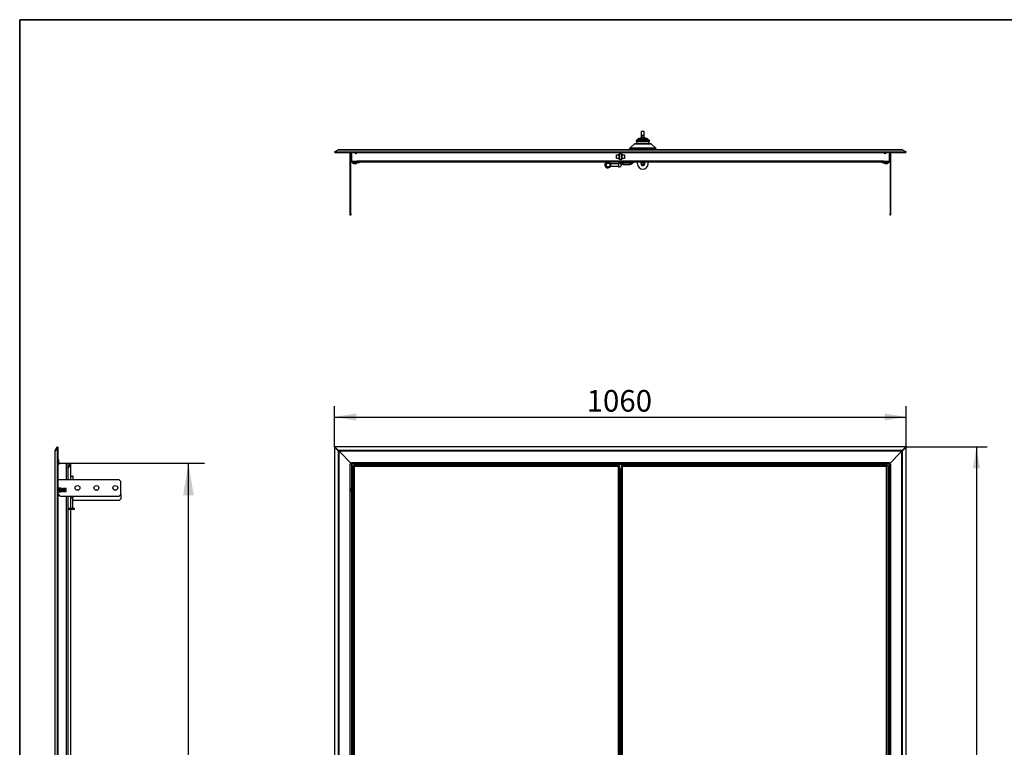
# Model space of a CAD drawing. Units: millimetres. Extents: x 0 to 5858, y -42 to 4089.
# Drawn here: x 118 to 1941, y 2743 to 4089 of the extents above; entities that cross this region are included whole.
import ezdxf
from ezdxf.enums import TextEntityAlignment as Align

# ---------------------------------------------------------------- set-up
doc = ezdxf.new("R2010")
doc.units = ezdxf.units.MM
doc.header["$LTSCALE"] = 20
for name, color, linetype in [('BLRPT', 7, 'Continuous'), ('BPRPT', 7, 'Continuous'), ('CIĘGNO_HS_1_1', 7, 'Continuous'), ('Default', 7, 'Continuous'), ('DLL_1_1', 7, 'Continuous'), ('DOLRPT', 7, 'Continuous'), ('DP_1_1', 7, 'Continuous'), ('GORARPT', 7, 'Continuous'), ('PODSTAWA_RYGIEL', 7, 'Continuous'), ('PROWADZENIE_CIEG', 7, 'Continuous'), ('WAS', 7, 'Continuous'), ('ZAMEK_HS-P_3P', 7, 'Continuous'), ('ZASUWA_UNIW._40M', 7, 'Continuous'), ('ZAWIAS_PCV_JAKME', 7, 'Continuous')]:
    doc.layers.add(name, color=color, linetype=linetype)
doc.styles.add('SEACAD_Arial', font='arial.ttf')
doc.dimstyles.new('ISO', dxfattribs={"dimtxt": 60, "dimasz": 60, "dimexe": 30, "dimexo": 0, "dimgap": 15, "dimtad": 1, "dimdec": 1, "dimtxsty": 'SEACAD_Arial', "dimblk1": '_SE_FILLED', "dimblk2": '_SE_FILLED', "dimsah": 1, "dimcen": 30, "dimadec": 1, "dimazin": 0, "dimtfac": 0.5, "dimtdec": 1, "dimtmove": 0, "dimatfit": 3, "dimfxl": 1, "dimarcsym": 0})

# ---------------------------------------------------------------- blocks, each defined once
blk = doc.blocks.new('SE4')
at = {"layer": 'BLRPT', "color": 7, "linetype": 'Continuous', "lineweight": 25}
for p, q in [((701, 3298.2), (701.6, 3298.2)), ((707.8, 3291.4), (701, 3298.2)), ((701, 3298.2), (701, 1439.4)), ((708.4, 3291.4), (701.6, 3298.2)), ((708.4, 3291.4), (707.8, 3291.4)), ((707.8, 3291.4), (707.8, 1446.2)), ((708.4, 3291.4), (708.9, 3290.8)), ((708.9, 3290.8), (708.9, 1446.8)), ((709.9, 3289.9), (708.9, 3290.8)), ((732.2, 3267.6), (709.9, 3289.9)), ((730, 3267.6), (730, 3267.6)), ((730, 3267.6), (732.2, 3267.6)), ((730, 1470), (730, 3267.6)), ((730, 3267.6), (732.2, 3267.6)), ((731, 3267.6), (731, 3267.6)), ((732.2, 3268.8), (732.2, 3268.8)), ((732.2, 3267.6), (732.2, 1470)), ((733.2, 3221.8), (733.2, 3267.6)), ((733.2, 2673.4), (733.2, 3215.8))]:
    blk.add_line(p, q, dxfattribs=at)
blk.add_arc((718.3, 3308.5), 20, 238.2659, 241.8959, dxfattribs=at)
at = {"layer": 'BPRPT', "color": 7, "linetype": 'Continuous', "lineweight": 25}
for p, q in [((1750.1, 3289.9), (1727.8, 3267.6)), ((1751.1, 3290.8), (1750.1, 3289.9)), ((1751.6, 3291.4), (1751.1, 3290.8)), ((1751.1, 1446.8), (1751.1, 3290.8)), ((1758.4, 3298.2), (1751.6, 3291.4)), ((1751.6, 3291.4), (1752.2, 3291.4)), ((1759, 3298.2), (1752.2, 3291.4)), ((1752.2, 1446.2), (1752.2, 3291.4)), ((1759, 3298.2), (1758.4, 3298.2)), ((1759, 1439.4), (1759, 3298.2)), ((1726.8, 3267.6), (1726.8, 3221.8)), ((1727.8, 3268.8), (1727.8, 3268.8)), ((1730, 3267.6), (1727.8, 3267.6)), ((1727.8, 3267.6), (1730, 3267.6)), ((1727.8, 1470), (1727.8, 3267.6)), ((1729, 3267.6), (1729, 3267.6)), ((1730, 3267.6), (1730, 3267.6)), ((1730, 3267.6), (1730, 1470)), ((1726.8, 3215.8), (1726.8, 2673.4))]:
    blk.add_line(p, q, dxfattribs=at)
blk.add_arc((1741.7, 3308.5), 20.1, 298.1061, 301.7321, dxfattribs=at)
at = {"layer": 'DLL_1_1', "color": 7, "linetype": 'Continuous', "lineweight": 25}
for p, q in [((735.2, 3263.6), (736.2, 3263.6)), ((735.2, 2673.9), (735.2, 3263.6)), ((736.2, 3264.6), (736.2, 3263.6)), ((736.7, 3264.6), (736.2, 3264.6)), ((736.2, 3263.6), (737.2, 3262.6)), ((736.2, 3263.6), (737.2, 3262.6)), ((736.2, 3263.6), (736.2, 3263.6)), ((1226.5, 3262.6), (737.2, 3262.6)), ((737.2, 3262.6), (737.2, 1475)), ((1227.5, 3264.6), (750.7, 3264.6)), ((1227.5, 3263.6), (1226.5, 3262.6)), ((1227.5, 3263.6), (1226.5, 3262.6)), ((1226.5, 1475), (1226.5, 3262.6)), ((1227.5, 3264.6), (1227.5, 3263.6)), ((1228.5, 3263.6), (1227.5, 3263.6)), ((1228.5, 1474), (1228.5, 3263.6)), ((1229.5, 3255.6), (1228.5, 3255.6)), ((1229.5, 3255.6), (1231.5, 3255.6)), ((1229.5, 1482), (1229.5, 3255.6))]:
    blk.add_line(p, q, dxfattribs=at)
at = {"layer": 'DP_1_1', "color": 7, "linetype": 'Continuous', "lineweight": 25}
for p, q in [((1231.5, 3263.6), (1232.5, 3263.6)), ((1231.5, 3263.6), (1231.5, 1474)), ((1232.5, 3264.6), (1232.5, 3263.6)), ((1709.3, 3264.6), (1232.5, 3264.6)), ((1232.5, 3263.6), (1233.5, 3262.6)), ((1232.5, 3263.6), (1233.5, 3262.6)), ((1233.5, 3262.6), (1233.5, 1475)), ((1722.8, 3262.6), (1233.5, 3262.6)), ((1723.8, 3263.6), (1722.8, 3262.6)), ((1723.8, 3263.6), (1722.8, 3262.6)), ((1722.8, 1475), (1722.8, 3262.6)), ((1723.8, 3264.6), (1723.3, 3264.6)), ((1723.8, 3264.6), (1723.8, 3263.6)), ((1724.8, 3263.6), (1723.8, 3263.6)), ((1723.8, 3263.6), (1723.8, 3263.6)), ((1724.8, 3263.6), (1724.8, 2673.9))]:
    blk.add_line(p, q, dxfattribs=at)
at = {"layer": 'GORARPT', "color": 7, "linetype": 'Continuous', "lineweight": 25}
for p, q in [((701.6, 3298.8), (701.6, 3298.2)), ((1758.4, 3298.8), (701.6, 3298.8)), ((701.6, 3298.8), (708.4, 3292)), ((1751.6, 3292), (1758.4, 3298.8)), ((1758.4, 3298.8), (1758.4, 3298.2)), ((701.6, 3298.2), (708.4, 3291.4)), ((1751.6, 3292), (708.4, 3292)), ((708.4, 3291.4), (708.4, 3292)), ((708.4, 3291.4), (709, 3290.9)), ((709, 3290.9), (709.9, 3289.9)), ((1751, 3290.9), (709, 3290.9)), ((709.9, 3289.9), (732.2, 3267.6)), ((1727.8, 3267.6), (1750.1, 3289.9)), ((1750.1, 3289.9), (1751, 3290.9)), ((1751, 3290.9), (1751.6, 3291.4)), ((1751.6, 3291.4), (1758.4, 3298.2)), ((1751.6, 3291.4), (1751.6, 3292)), ((732.2, 3269.8), (1727.8, 3269.8)), ((732.2, 3267.6), (732.2, 3269.8)), ((732.2, 3269.8), (732.2, 3267.6)), ((732.2, 3269.8), (732.2, 3269.8)), ((739.2, 3267.6), (732.2, 3267.6)), ((1718.6, 3267.6), (741.4, 3267.6)), ((750.7, 3266.6), (1709.3, 3266.6)), ((1727.8, 3267.6), (1720.8, 3267.6)), ((1727.8, 3269.8), (1727.8, 3267.6)), ((1727.8, 3269.8), (1727.8, 3269.8)), ((1727.8, 3269.8), (1727.8, 3267.6)), ((1231.5, 3257.6), (1228.5, 3257.6))]:
    blk.add_line(p, q, dxfattribs=at)
for centre, start, end in [((691.3, 3281.5), 28.1061, 31.7321), ((1768.7, 3281.5), 148.2679, 151.8939)]:
    blk.add_arc(centre, 20.1, start, end, dxfattribs=at)
at = {"layer": 'PODSTAWA_RYGIEL', "color": 7, "linetype": 'Continuous', "lineweight": 25}
blk.add_line((1227.5, 3263.6), (1227.5, 3263.6), dxfattribs=at)
blk.add_line((1227.5, 3263.6), (1227.5, 3263.6), dxfattribs=at)
at = {"layer": 'WAS', "color": 7, "linetype": 'Continuous', "lineweight": 25}
for p, q in [((732.2, 3221.8), (732.3, 3221.8)), ((732.2, 3215.8), (732.3, 3215.8)), ((732.3, 3221.8), (732.5, 3221.8)), ((732.3, 3215.8), (732.3, 3221.8)), ((732.5, 3215.8), (732.3, 3215.8)), ((732.5, 3221.8), (732.6, 3221.8)), ((732.5, 3215.8), (732.5, 3221.8)), ((732.5, 3215.8), (732.6, 3215.8)), ((733.6, 3221.8), (732.6, 3221.8)), ((732.6, 3215.8), (733.6, 3215.8)), ((1727.4, 3221.8), (1726.4, 3221.8)), ((1726.4, 3215.8), (1727.4, 3215.8)), ((1727.5, 3221.8), (1727.4, 3221.8)), ((1727.5, 3215.8), (1727.4, 3215.8)), ((1727.5, 3221.8), (1727.7, 3221.8)), ((1727.5, 3221.8), (1727.5, 3215.8)), ((1727.7, 3215.8), (1727.5, 3215.8)), ((1727.7, 3221.8), (1727.7, 3215.8)), ((1727.8, 3221.8), (1727.7, 3221.8)), ((1727.8, 3215.8), (1727.7, 3215.8))]:
    blk.add_line(p, q, dxfattribs=at)
for centre, major_axis in [((732.2, 3218.8), (0, 7.07)), ((733.2, 3218.8), (0, 7.07)), ((1726.8, 3218.8), (0, -7.07)), ((1727.8, 3218.8), (0, -7.07))]:
    blk.add_ellipse(centre, major_axis=major_axis, ratio=0.052336, start_param=4.274379, end_param=5.150399, dxfattribs=at)
at = {"layer": 'ZAWIAS_PCV_JAKME', "color": 7, "linetype": 'Continuous', "lineweight": 25}
for p, q in [((736.7, 3267.1), (750.7, 3267.1)), ((736.7, 3267.1), (736.7, 3264.6)), ((736.7, 3264.6), (750.7, 3264.6)), ((736.7, 3263.1), (736.7, 3263.1)), ((737, 3262.8), (737, 3262.8)), ((737.3, 3267.6), (737.3, 3267.1)), ((741.4, 3267.6), (739.2, 3267.6)), ((743.3, 3267.1), (743.3, 3267.6)), ((750.7, 3264.6), (750.7, 3267.1)), ((1709.3, 3264.6), (1709.3, 3267.1)), ((1723.3, 3267.1), (1709.3, 3267.1)), ((1723.3, 3264.6), (1709.3, 3264.6)), ((1716.7, 3267.6), (1716.7, 3267.1)), ((1718.6, 3267.6), (1720.8, 3267.6)), ((1722.7, 3267.1), (1722.7, 3267.6)), ((1723, 3262.8), (1723, 3262.8)), ((1723.3, 3267.1), (1723.3, 3264.6)), ((1723.3, 3263.1), (1723.3, 3263.1))]:
    blk.add_line(p, q, dxfattribs=at)
blk = doc.blocks.new('SE5')
at = {"layer": 'BPRPT', "color": 7, "linetype": 'Continuous', "lineweight": 25}
for p, q in [((183.7, 1446.8), (183.7, 3290.8)), ((187.9, 3298.2), (184, 3291.4)), ((184, 1446.2), (184, 3291.4)), ((187.9, 3298.2), (189, 3298.2)), ((187.9, 1439.4), (187.9, 3298.2)), ((189, 1439.4), (189, 3298.2)), ((189, 3267.6), (191.9, 3267.6)), ((191.9, 3268.8), (204.7, 3268.8)), ((191.9, 3267.6), (191.9, 3268.8)), ((204.7, 3237.8), (204.7, 3268.8)), ((204.7, 3268.8), (206.9, 3268.8)), ((206.9, 3268.8), (206.9, 3237.8)), ((204.7, 2671.1), (204.7, 3207.8)), ((206.9, 3207.8), (206.9, 2671.1))]:
    blk.add_line(p, q, dxfattribs=at)
for centre, radius, start, end in [((184.7, 3290.7), 0.964, 133.7968, 176.2681), ((196.6, 3218.8), 5, 135.573, 224.427), ((196.6, 3218.8), 5, 315.573, 44.427)]:
    blk.add_arc(centre, radius, start, end, dxfattribs=at)
at = {"layer": 'CIĘGNO_HS_1_1', "color": 7, "linetype": 'Continuous', "lineweight": 25}
for p, q in [((207, 3258.4), (213, 3266.4)), ((211.1, 3266.8), (207.1, 3258.8)), ((213, 3237.8), (213, 3266.4)), ((207, 3258.4), (207, 3237.8)), ((207, 3207.8), (207, 3184.6)), ((213, 3184.6), (213, 3207.8)), ((207, 3182.6), (207, 2673.4)), ((213, 2671.1), (213, 3182.6))]:
    blk.add_line(p, q, dxfattribs=at)
for centre, start, end in [((212, 3266.4), 359.9513, 153.4349), ((208, 3258.4), 153.4349, 179.4868)]:
    blk.add_arc(centre, 1, start, end, dxfattribs=at)
at = {"layer": 'GORARPT', "color": 7, "linetype": 'Continuous', "lineweight": 25}
for p, q in [((184, 3292), (187.9, 3298.8)), ((187.9, 3298.8), (189, 3298.2)), ((183.7, 3290.8), (183.7, 3290.9)), ((184.3, 3291.9), (184, 3292)), ((191.9, 3268.8), (189, 3268.8))]:
    blk.add_line(p, q, dxfattribs=at)
blk.add_arc((185.9, 3290.9), 2.21, 150.071, 179.929, dxfattribs=at)
at = {"layer": 'PROWADZENIE_CIEG', "color": 7, "linetype": 'Continuous', "lineweight": 25}
for p, q in [((209.7, 3184.6), (206.9, 3184.6)), ((209.7, 3182.6), (206.9, 3182.6)), ((219.7, 3184.6), (209.7, 3184.6)), ((209.7, 3182.6), (209.7, 3184.6)), ((219.7, 3182.6), (209.7, 3182.6)), ((219.7, 3182.6), (219.7, 3184.6))]:
    blk.add_line(p, q, dxfattribs=at)
at = {"layer": 'WAS', "color": 7, "linetype": 'Continuous', "lineweight": 25}
for p, q in [((302.1, 3237.8), (189, 3237.8)), ((305.1, 3234.8), (302.1, 3237.8)), ((305.1, 3210.8), (305.1, 3234.8)), ((189, 3211.5), (192, 3208.4)), ((195.1, 3222.3), (189.9, 3222.3)), ((189.9, 3215.3), (195.1, 3215.3)), ((192.6, 3221.8), (193, 3221.8)), ((192.6, 3221.8), (192.6, 3215.8)), ((193, 3215.8), (192.6, 3215.8)), ((193, 3221.8), (193, 3215.8)), ((194.2, 3221.8), (193, 3221.8)), ((194.2, 3215.8), (193, 3215.8)), ((193.4, 3207.8), (302.1, 3207.8)), ((194.2, 3221.8), (194.2, 3215.8)), ((194.2, 3221.8), (195.4, 3221.8)), ((195.4, 3215.8), (194.2, 3215.8)), ((195.1, 3221.8), (195.1, 3222.3)), ((195.4, 3221.8), (195.1, 3221.8)), ((195.4, 3215.8), (195.1, 3215.8)), ((195.1, 3215.3), (195.1, 3215.8)), ((195.4, 3221.8), (195.4, 3215.8)), ((195.4, 3221.8), (195.4, 3221.8)), ((195.4, 3215.8), (195.4, 3215.8)), ((197.9, 3221.8), (198.1, 3221.8)), ((197.9, 3221.8), (197.9, 3221.8)), ((197.9, 3215.8), (197.9, 3221.8)), ((197.9, 3221.8), (199.1, 3221.8)), ((197.9, 3215.8), (197.9, 3215.8)), ((197.9, 3215.8), (198.1, 3215.8)), ((199.1, 3215.8), (197.9, 3215.8)), ((198.1, 3222.3), (203.3, 3222.3)), ((198.1, 3221.8), (198.1, 3222.3)), ((198.1, 3215.3), (198.1, 3215.8)), ((203.3, 3215.3), (198.1, 3215.3)), ((200.3, 3221.8), (199.1, 3221.8)), ((199.1, 3221.8), (199.1, 3215.8)), ((200.3, 3215.8), (199.1, 3215.8)), ((200.3, 3221.8), (200.3, 3215.8)), ((200.3, 3221.8), (200.6, 3221.8)), ((200.6, 3215.8), (200.3, 3215.8)), ((200.6, 3221.8), (200.6, 3215.8)), ((302.1, 3207.8), (305.1, 3210.8)), ((305.1, 3210.8), (305.1, 3202.8)), ((207, 3199.8), (206.9, 3199.8)), ((302.1, 3199.8), (216.2, 3199.8)), ((302.1, 3199.8), (305.1, 3202.8))]:
    blk.add_line(p, q, dxfattribs=at)
for centre in [(225.1, 3222.8), (260.1, 3222.8), (295.1, 3222.8)]:
    blk.add_circle(centre, 4.5, dxfattribs=at)
for centre, radius, start, end in [((196.6, 3218.8), 7.57, 152.4736, 207.5264), ((193.4, 3209.8), 2, 225, 270), ((196.6, 3218.8), 7.57, 332.4736, 27.5264), ((225.1, 3214.8), 4.5, 62.734, 117.266), ((260.1, 3214.8), 4.5, 62.734, 117.266), ((295.1, 3214.8), 4.5, 62.734, 117.266)]:
    blk.add_arc(centre, radius, start, end, dxfattribs=at)
at = {"layer": 'ZASUWA_UNIW._40M', "color": 7, "linetype": 'Continuous', "lineweight": 25}
for p, q in [((207, 3244.3), (206.9, 3244.3)), ((213, 3244.8), (215.7, 3244.8)), ((213, 3244.3), (217.2, 3244.3)), ((216.2, 3244.3), (215.7, 3244.8)), ((217.2, 3237.8), (217.2, 3244.3)), ((217.2, 3204.3), (217.2, 3207.8)), ((207, 3204.3), (206.9, 3204.3)), ((213, 3204.3), (217.2, 3204.3)), ((216.2, 3185.3), (216.2, 3204.3)), ((213, 3185.3), (216.2, 3185.3)), ((215.7, 3184.8), (213, 3184.8)), ((215.7, 3184.8), (216.2, 3185.3))]:
    blk.add_line(p, q, dxfattribs=at)
at = {"layer": 'ZAWIAS_PCV_JAKME', "color": 7, "linetype": 'Continuous', "lineweight": 25}
for p, q in [((189.7, 3275.1), (189, 3275.1)), ((189, 3274.1), (190.7, 3274.1)), ((190.7, 3274.1), (189.7, 3275.1)), ((190.7, 3268.8), (190.7, 3274.1))]:
    blk.add_line(p, q, dxfattribs=at)
blk = doc.blocks.new('SE7')
at = {"layer": 'BLRPT', "color": 7, "linetype": 'Continuous', "lineweight": 25}
for p, q in [((701, 3844.2), (707.8, 3848.1)), ((707.9, 3847.8), (707.8, 3848.1)), ((708.9, 3848.4), (709, 3848.4)), ((701, 3844.2), (701.6, 3843.1)), ((731, 3843.1), (731, 3840.2)), ((731, 3840.2), (731, 3827.4)), ((731, 3840.2), (732.2, 3840.2)), ((732.2, 3840.2), (732.2, 3827.4)), ((733.2, 3826.4), (742.2, 3826.4)), ((733.2, 3825.2), (742.2, 3825.2)), ((742.2, 3825.2), (742.2, 3826.4))]:
    blk.add_line(p, q, dxfattribs=at)
for centre, radius, start, end in [((708.9, 3846.2), 2.21, 90.071, 119.929), ((733.2, 3827.4), 2.2, 180, 270), ((733.2, 3827.4), 1, 180, 270)]:
    blk.add_arc(centre, radius, start, end, dxfattribs=at)
at = {"layer": 'BPRPT', "color": 7, "linetype": 'Continuous', "lineweight": 25}
for p, q in [((1751, 3848.4), (1751.1, 3848.4)), ((1752.1, 3847.8), (1752.2, 3848.1)), ((1752.2, 3848.1), (1759, 3844.2)), ((1729, 3840.2), (1727.8, 3840.2)), ((1727.8, 3827.4), (1727.8, 3840.2)), ((1729, 3840.2), (1729, 3843.1)), ((1729, 3827.4), (1729, 3840.2)), ((1759, 3844.2), (1758.4, 3843.1)), ((1717.8, 3825.2), (1717.8, 3826.4)), ((1717.8, 3826.4), (1726.8, 3826.4)), ((1717.8, 3825.2), (1726.8, 3825.2))]:
    blk.add_line(p, q, dxfattribs=at)
for centre, radius, start, end in [((1751.1, 3846.2), 2.21, 60.0544, 89.9456), ((1726.8, 3827.4), 2.2, 270, 0), ((1726.8, 3827.4), 1, 270, 0)]:
    blk.add_arc(centre, radius, start, end, dxfattribs=at)
at = {"layer": 'CIĘGNO_HS_1_1', "color": 7, "linetype": 'Continuous', "lineweight": 25}
for p, q in [((1268.1, 3821.7), (1268.5, 3821.7)), ((1268.9, 3824.7), (1269.9, 3824.7)), ((1270, 3824.7), (1269.9, 3824.7)), ((1273.1, 3824.7), (1272.9, 3824.7)), ((1273.1, 3824.7), (1274.1, 3824.7)), ((1274.5, 3821.7), (1274.9, 3821.7))]:
    blk.add_line(p, q, dxfattribs=at)
for centre, radius in [((1271.5, 3822.1), 3), ((1271.5, 3823), 2)]:
    blk.add_circle(centre, radius, dxfattribs=at)
at = {"layer": 'DLL_1_1', "color": 7, "linetype": 'Continuous', "lineweight": 25}
for p, q in [((1227.5, 3831.2), (1227.5, 3839.8)), ((1227.5, 3839.8), (1227.5, 3831.2)), ((1228.5, 3830.7), (1228.5, 3840.3))]:
    blk.add_line(p, q, dxfattribs=at)
at = {"layer": 'DOLRPT', "color": 7, "linetype": 'Continuous', "lineweight": 25}
for p, q in [((708.4, 3848.1), (701.6, 3844.2)), ((708.4, 3848.1), (1751.6, 3848.1)), ((709, 3848.4), (1751, 3848.4)), ((1758.4, 3844.2), (1751.6, 3848.1)), ((701.6, 3844.2), (701.6, 3843.1)), ((701.6, 3844.2), (1758.4, 3844.2)), ((701.6, 3843.1), (1758.4, 3843.1)), ((732.2, 3827.9), (732.2, 3843.1)), ((742.2, 3827.4), (742.2, 3826.4)), ((742.2, 3827.4), (742.2, 3827.4)), ((1717.8, 3827.4), (742.2, 3827.4)), ((742.2, 3827.4), (742.2, 3826.4)), ((1222.5, 3839), (1226.4, 3839)), ((1222.5, 3832), (1222.5, 3839)), ((1226.4, 3832), (1222.5, 3832)), ((1233.6, 3839), (1237.5, 3839)), ((1237.5, 3832), (1233.6, 3832)), ((1237.5, 3839), (1237.5, 3832)), ((1717.8, 3827.4), (1717.8, 3827.4)), ((1717.8, 3827.4), (1717.8, 3826.4)), ((1717.8, 3826.4), (1717.8, 3827.4)), ((1727.8, 3843.1), (1727.8, 3827.9)), ((1758.4, 3844.2), (1758.4, 3843.1)), ((742.2, 3826.4), (733.7, 3826.4)), ((1717.8, 3825.2), (742.2, 3825.2)), ((1726.3, 3826.4), (1717.8, 3826.4))]:
    blk.add_line(p, q, dxfattribs=at)
for centre, radius, start, end in [((709.1, 3847.4), 0.964, 93.7319, 136.2032), ((1750.9, 3847.4), 0.964, 43.7968, 86.2681), ((731.7, 3825.9), 2.1, 14.6636, 75.3364), ((740.3, 3843.4), 2.2, 186.3738, 353.6262), ((1230, 3835.5), 5, 44.427, 135.573), ((1230, 3835.5), 5, 224.427, 315.573), ((1719.7, 3843.4), 2.2, 186.3738, 353.6262), ((1728.3, 3825.9), 2.1, 104.6636, 165.3364)]:
    blk.add_arc(centre, radius, start, end, dxfattribs=at)
at = {"layer": 'DP_1_1', "color": 7, "linetype": 'Continuous', "lineweight": 25}
for p, q in [((1231.5, 3840.3), (1231.5, 3830.7)), ((1232.5, 3839.8), (1232.5, 3831.2)), ((1232.5, 3831.2), (1232.5, 3839.8))]:
    blk.add_line(p, q, dxfattribs=at)
at = {"layer": 'PODSTAWA_RYGIEL', "color": 7, "linetype": 'Continuous', "lineweight": 25}
blk.add_line((1227.5, 3831.6), (1227.5, 3831.6), dxfattribs=at)
at = {"layer": 'PROWADZENIE_CIEG', "color": 7, "linetype": 'Continuous', "lineweight": 25}
for p, q in [((1261.5, 3822.4), (1261.5, 3825.2)), ((1281.5, 3822.4), (1281.5, 3825.2))]:
    blk.add_line(p, q, dxfattribs=at)
for radius, start, end in [(10, 180, 0), (3.5, 126.8699, 0), (3.5, 0, 53.1301)]:
    blk.add_arc((1271.5, 3822.4), radius, start, end, dxfattribs=at)
at = {"layer": 'WAS', "color": 7, "linetype": 'Continuous', "lineweight": 25}
for p, q in [((730, 3730), (730, 3843.1)), ((731, 3730), (731, 3827.4)), ((1729, 3840.1), (1730, 3840.1)), ((1730, 3838.7), (1729, 3838.7)), ((1729, 3827.4), (1729, 3730)), ((1730, 3843.1), (1730, 3840.1)), ((1730, 3840.1), (1730, 3838.7)), ((1730, 3838.7), (1730, 3730)), ((730, 3727), (730, 3730)), ((730, 3730), (731, 3730)), ((731, 3727), (730, 3727)), ((731, 3730), (731, 3727)), ((1729, 3727), (1729, 3730)), ((1729, 3730), (1730, 3730)), ((1730, 3727), (1729, 3727)), ((1730, 3730), (1730, 3727))]:
    blk.add_line(p, q, dxfattribs=at)
at = {"layer": 'ZAMEK_HS-P_3P', "color": 7, "linetype": 'Continuous', "lineweight": 25}
for p, q in [((1269.2, 3874.3), (1269.2, 3882.3)), ((1274, 3882.3), (1269.2, 3882.3)), ((1274, 3874.3), (1274, 3882.3)), ((1258.9, 3865.6), (1262.9, 3868.5)), ((1261.9, 3865.6), (1258.9, 3865.6)), ((1259, 3865.1), (1259, 3865.6)), ((1259, 3865.1), (1261.8, 3865.1)), ((1260.8, 3864.1), (1260, 3864.1)), ((1261.8, 3865.1), (1261.8, 3865.6)), ((1261.9, 3865.9), (1265.5, 3869.5)), ((1262.5, 3866.5), (1261.9, 3866.5)), ((1261.9, 3865.9), (1261.9, 3866.5)), ((1265.3, 3865.9), (1261.9, 3865.9)), ((1261.9, 3865.9), (1261.9, 3865.6)), ((1265.3, 3865.6), (1261.9, 3865.6)), ((1265.3, 3867.4), (1277.6, 3867.4)), ((1265.3, 3867.4), (1265.3, 3865.6)), ((1265.3, 3865.6), (1277.6, 3865.6)), ((1265.5, 3869.5), (1277.5, 3869.5)), ((1274, 3874.3), (1269.2, 3874.3)), ((1269.2, 3871.3), (1269.2, 3874.3)), ((1274, 3871.2), (1274, 3874.3)), ((1277.5, 3869.5), (1281.1, 3865.9)), ((1277.6, 3867.4), (1277.6, 3865.6)), ((1281.1, 3865.9), (1277.6, 3865.9)), ((1281.1, 3865.6), (1277.6, 3865.6)), ((1280.1, 3868.5), (1284.1, 3865.6)), ((1281.1, 3866.5), (1280.5, 3866.5)), ((1281.1, 3866.5), (1281.1, 3865.9)), ((1281.1, 3865.9), (1281.1, 3865.6)), ((1284.1, 3865.6), (1281.1, 3865.6)), ((1281.2, 3865.1), (1281.2, 3865.6)), ((1281.2, 3865.1), (1284, 3865.1)), ((1283, 3864.1), (1282.2, 3864.1)), ((1284, 3865.1), (1284, 3865.6)), ((1296, 3849.7), (1247, 3849.7)), ((1247, 3848.4), (1247, 3849.7)), ((1255.6, 3858.8), (1248, 3851.9)), ((1248, 3851.9), (1295, 3851.9)), ((1287.3, 3858.8), (1255.6, 3858.8)), ((1257.6, 3859.5), (1285.3, 3859.5)), ((1282.4, 3862.6), (1260.6, 3862.6)), ((1295, 3851.9), (1287.3, 3858.8)), ((1296, 3848.4), (1296, 3849.7)), ((1229.5, 3823.2), (1234.5, 3823.2)), ((1229.5, 3823), (1229.5, 3823.2)), ((1234.5, 3821.2), (1231.7, 3821.2)), ((1235.9, 3825.2), (1233.5, 3823.2)), ((1247.6, 3823.2), (1234.5, 3823.2)), ((1234.5, 3823.2), (1234.5, 3821.2)), ((1234.5, 3821.2), (1247.6, 3821.2)), ((1241.5, 3823.2), (1239.1, 3825.2)), ((1250.9, 3825.2), (1248.1, 3823.4)), ((1249.2, 3821.7), (1254.2, 3825)), ((1268.2, 3821.7), (1268.2, 3821.1)), ((1269.3, 3819.7), (1269.7, 3819.7)), ((1273.3, 3819.7), (1273.7, 3819.7)), ((1274.7, 3821.1), (1274.7, 3821.7))]:
    blk.add_line(p, q, dxfattribs=at)
for centre, radius, start, end in [((1260, 3865.1), 1, 180, 270), ((1269.6, 3857.4), 10.3, 127.7379, 150.0038), ((1260.8, 3865.1), 1, 270, 0), ((1264.4, 3866.5), 2.5, 126.0103, 180), ((1264.4, 3866.5), 2.5, 77.5662, 126.0103), ((1264.4, 3866.5), 1.5, 108.7823, 161.2177), ((1271.5, 3865.1), 6.56, 90, 138.3582), ((1271.5, 3865.1), 6.56, 41.6418, 90), ((1278.6, 3866.5), 2.5, 53.9897, 102.4338), ((1278.6, 3866.5), 1.5, 18.7823, 71.2177), ((1273.4, 3857.4), 10.3, 29.9299, 52.1111), ((1278.6, 3866.5), 2.5, 0, 53.9897), ((1282.2, 3865.1), 1, 180, 270), ((1283, 3865.1), 1, 270, 0), ((1250, 3849.7), 3, 131.8202, 180), ((1257.6, 3856.5), 3, 90, 131.8202), ((1269.6, 3857.4), 10.3, 150.0078, 168.2366), ((1273.4, 3857.4), 10.3, 11.7616, 29.9853), ((1285.3, 3856.5), 3, 48.1798, 90), ((1293, 3849.7), 3, 0, 48.1798), ((1247.6, 3824.2), 1, 270, 303.6901), ((1247.6, 3824.2), 3, 270, 303.6901), ((1254.8, 3824.2), 1, 90, 123.6901)]:
    blk.add_arc(centre, radius, start, end, dxfattribs=at)
blk.add_open_spline([(1272.5, 3867.4), (1272.5, 3867.4), (1272.5, 3867.6), (1272.5, 3867.8), (1272.4, 3868.2), (1272.1, 3868.6), (1271.7, 3868.7), (1271.3, 3868.7), (1270.9, 3868.6), (1270.6, 3868.2), (1270.5, 3867.8), (1270.5, 3867.6), (1270.5, 3867.4), (1270.5, 3867.4)], degree=3, knots=[0, 0, 0, 0, 0.05066, 0.125586, 0.250742, 0.376274, 0.5, 0.500031, 0.623814, 0.749234, 0.874485, 0.949355, 1, 1, 1, 1], dxfattribs=at)
at = {"layer": 'ZASUWA_UNIW._40M', "color": 7, "linetype": 'Continuous', "lineweight": 25}
for p, q in [((1203.8, 3825.2), (1203.8, 3825)), ((1204.8, 3825.2), (1204.8, 3825)), ((1209.7, 3825), (1209.7, 3825.2)), ((1226.2, 3821.9), (1211.8, 3821.9)), ((1211.8, 3817.9), (1226.2, 3817.9)), ((1226.2, 3821.9), (1226.2, 3817.9))]:
    blk.add_line(p, q, dxfattribs=at)
for radius in [4, 3.5]:
    blk.add_circle((1207.2, 3819.9), radius, dxfattribs=at)
for centre, radius, start, end in [((1206.2, 3819.9), 5, 127.7681, 275.7392), ((1207.2, 3819.9), 5, 127.7681, 52.2319), ((1202.3, 3825), 1.5, 307.7681, 0), ((1203.3, 3825), 1.5, 307.7681, 0), ((1211.2, 3825), 1.5, 180, 232.2319), ((1227.7, 3819.9), 3.25, 90, 142.0201), ((1227.7, 3819.9), 3.25, 217.9799, 278.8499), ((1228.7, 3819.9), 3.25, 217.9799, 90), ((1228.7, 3819.9), 3.25, 90, 142.0201), ((1227.7, 3819.9), 3.25, 81.1501, 90)]:
    blk.add_arc(centre, radius, start, end, dxfattribs=at)
at = {"layer": 'ZAWIAS_PCV_JAKME', "color": 7, "linetype": 'Continuous', "lineweight": 25}
for p, q in [((740.3, 3841.4), (740.9, 3841.4)), ((1719, 3841.4), (1719.7, 3841.4)), ((733.8, 3825.2), (733.8, 3824)), ((733.8, 3824), (742.8, 3824)), ((735.8, 3822.9), (735.8, 3822.9)), ((737.8, 3822.9), (737.8, 3822.5)), ((738.8, 3822.9), (738.8, 3822.5)), ((740.8, 3822.9), (740.8, 3822.9)), ((742.2, 3827), (742.2, 3827)), ((742.8, 3824), (742.8, 3825.2)), ((745.4, 3824.5), (745, 3824.5)), ((1714.5, 3824.5), (1715, 3824.5)), ((1717.2, 3825.2), (1717.2, 3824)), ((1717.2, 3824), (1726.2, 3824)), ((1717.8, 3827), (1717.8, 3827)), ((1719.2, 3822.9), (1719.2, 3822.9)), ((1721.2, 3822.5), (1721.2, 3822.9)), ((1722.2, 3822.5), (1722.2, 3822.9)), ((1724.2, 3822.9), (1724.2, 3822.9)), ((1726.2, 3824), (1726.2, 3825.2))]:
    blk.add_line(p, q, dxfattribs=at)
for centre, radius, start, end in [((740.3, 3843.4), 2.1, 186.6786, 353.3214), ((740.3, 3843.4), 2, 187.0142, 352.9858), ((740.3, 3843.4), 1, 194.1364, 345.8636), ((1719.7, 3843.4), 2.1, 186.6786, 353.3214), ((1719.7, 3843.4), 2, 187.0142, 352.9858), ((1719.7, 3843.4), 1, 194.1364, 345.8636), ((738.3, 3830), 7.5, 233.1301, 250.5288), ((738.3, 3830), 7.48, 250.5862, 263.8631), ((737.6, 3826.3), 3.72, 267.6911, 272.3089), ((738.3, 3832.4), 9.45, 266.9658, 273.0342), ((738.9, 3826.3), 3.72, 267.6911, 272.3089), ((738.3, 3830), 7.48, 276.1369, 289.4138), ((738.3, 3830), 7.5, 289.4712, 306.8699), ((745, 3826.5), 2, 220.5416, 270), ((745.4, 3826.5), 2, 270, 319.4584), ((1714.5, 3826.5), 2, 220.5416, 270), ((1715, 3826.5), 2, 270, 319.4584), ((1721.7, 3830), 7.5, 233.1301, 250.5288), ((1721.7, 3830), 7.48, 250.5862, 263.8631), ((1721, 3826.3), 3.72, 267.6911, 272.3089), ((1721.7, 3832.4), 9.45, 266.9658, 273.0342), ((1722.3, 3826.3), 3.72, 267.6911, 272.3089), ((1721.7, 3830), 7.48, 276.1369, 289.4138), ((1721.7, 3830), 7.5, 289.4712, 306.8699)]:
    blk.add_arc(centre, radius, start, end, dxfattribs=at)
for points, knots in [([(738.7, 3841.9), (738.6, 3842.1), (738.3, 3842.4), (738.2, 3842.9), (738.2, 3843.1)], [0, 0, 0, 0, 0.25, 0.4344606, 0.4344606, 0.4344606, 0.4344606]), ([(1721.3, 3841.9), (1721.5, 3842.1), (1721.6, 3842.4), (1721.8, 3842.8), (1721.8, 3843), (1721.8, 3843.1)], [0, 0, 0, 0, 0.25, 0.25, 0.4210347, 0.4210347, 0.4210347, 0.4210347])]:
    blk.add_open_spline(points, degree=3, knots=knots, dxfattribs=at)
blk = doc.blocks.new('DMBLK635')
at = {"layer": 'Default', "linetype": 'Continuous', "lineweight": 25}
for points in [[(440.4, 3208.8), (430.4, 3268.8), (420.4, 3208.8)], [(440.4, 1528.8), (420.4, 1528.8), (430.4, 1468.8)]]:
    blk.add_hatch(color=136, dxfattribs=at).paths.add_polyline_path(points)
at = {"layer": 'Default', "color": 136, "linetype": 'Continuous', "lineweight": 25}
for p, q in [((198.3, 3268.8), (460.4, 3268.8)), ((430.4, 1468.8), (430.4, 3268.8)), ((204.7, 1468.8), (460.4, 1468.8))]:
    blk.add_line(p, q, dxfattribs=at)
at = {"layer": 'Default', "color": 136, "linetype": 'Continuous', "lineweight": 25, "style": 'SEACAD_Arial'}
blk.add_text('1800', height=60, rotation=90, dxfattribs=at).set_placement((355.4, 2274.9), align=Align.TOP_LEFT)
blk = doc.blocks.new('_SE_FILLED')
at = {"color": 0}
blk.add_line((0, 0), (-1, 0), dxfattribs=at)
blk.add_solid([(0, 0), (-1, -0.1665), (-1, 0.1665), (0, 0)], dxfattribs=at)
blk = doc.blocks.new('DMBLK638')
at = {"layer": 'Default', "linetype": 'Continuous', "lineweight": 25}
for points in [[(741, 3360.6), (701, 3353.9), (741, 3347.3)], [(1719, 3360.6), (1719, 3347.3), (1759, 3353.9)]]:
    blk.add_hatch(color=136, dxfattribs=at).paths.add_polyline_path(points)
at = {"layer": 'Default', "color": 136, "linetype": 'Continuous', "lineweight": 25}
for p, q in [((701, 3298.2), (701, 3373.9)), ((1759, 3298.2), (1759, 3373.9)), ((701, 3353.9), (1759, 3353.9))]:
    blk.add_line(p, q, dxfattribs=at)
at = {"layer": 'Default', "color": 136, "linetype": 'Continuous', "lineweight": 25, "style": 'SEACAD_Arial'}
blk.add_text('1060', height=40, dxfattribs=at).set_placement((1167.4, 3403.9), align=Align.TOP_LEFT)
blk = doc.blocks.new('DMBLK639')
at = {"layer": 'Default', "linetype": 'Continuous', "lineweight": 25}
for points in [[(1895.7, 3258.8), (1889.1, 3298.8), (1882.4, 3258.8)], [(1895.7, 1478.8), (1882.4, 1478.8), (1889.1, 1438.8)]]:
    blk.add_hatch(color=136, dxfattribs=at).paths.add_polyline_path(points)
at = {"layer": 'Default', "color": 136, "linetype": 'Continuous', "lineweight": 25}
for p, q in [((1758.4, 3298.8), (1909.1, 3298.8)), ((1889.1, 3298.8), (1889.1, 1438.8)), ((1758.4, 1438.8), (1909.1, 1438.8))]:
    blk.add_line(p, q, dxfattribs=at)
at = {"layer": 'Default', "color": 136, "linetype": 'Continuous', "lineweight": 25, "style": 'SEACAD_Arial'}
blk.add_text('1860', height=40, rotation=90, dxfattribs=at).set_placement((1839.1, 2306.2), align=Align.TOP_LEFT)

msp = doc.modelspace()

# ---------------------------------------------------------------- linework, layer by layer
at = {"layer": 'Default', "color": 7, "linetype": 'Continuous', "lineweight": 35}
for p, q in [((118.1, 4088.75), (118.1, 88.75)), ((5858.1, 4088.75), (118.1, 4088.75))]:
    msp.add_line(p, q, dxfattribs=at)

# ---------------------------------------------------------------- block references
at = {"layer": 'Default'}
for name in ['SE7', 'SE5', 'SE4']:
    msp.add_blockref(name, (0, 0), dxfattribs=at)

# ---------------------------------------------------------------- dimensions: what is measured, and where the dimension line sits
at = {"layer": 'Default', "color": 136, "linetype": 'Continuous', "lineweight": 25}
for base, p1, p2, angle, override, picture, middle in [((700.99, 3353.95), (700.99, 3298.2), (1758.99, 3298.2), 360, {"dimtxt": 40, "dimasz": 40, "dimexe": 20, "dimgap": 10, "dimdec": 0, "dimrnd": 10, "dimcen": 20, "dimtdec": 4}, 'DMBLK638', (1229.99, 3353.95)), ((1889.07, 3298.8), (1758.39, 3298.8), (1758.39, 1438.8), 270, {"dimtxt": 40, "dimasz": 40, "dimexe": 20, "dimgap": 10, "dimcen": 20}, 'DMBLK639', (1889.07, 2368.8))]:
    dim = msp.add_linear_dim(base=base, p1=p1, p2=p2, angle=angle, text='\\A1;<>', dimstyle='ISO', override=override, dxfattribs=at)
    dim.commit()
    dim.dimension.update_dxf_attribs({"geometry": picture, "text_midpoint": middle, "dimtype": 161})
dim = msp.add_linear_dim(base=(430.36, 1468.8), p1=(191.92, 1468.8), p2=(198.32, 3268.8), angle=89.79636, text='\\A1;<>', dimstyle='ISO', dxfattribs=at)
dim.commit()
dim.dimension.update_dxf_attribs({"geometry": 'DMBLK635', "text_midpoint": (430.36, 2368.8), "dimtype": 161})

doc.saveas('drawing.dxf')
